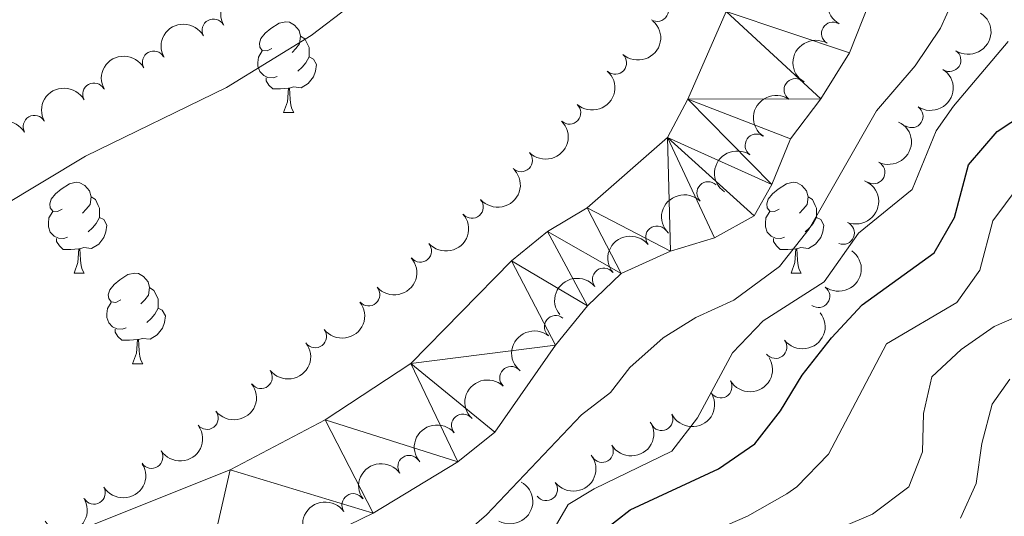
# Model space of a CAD drawing. Units: metres. Extents: x 640927 to 645442, y 722740 to 725802.
# Drawn here: x 643089 to 643198, y 724054 to 724109 of the extents above; entities that cross this region are included whole.
import ezdxf

# ---------------------------------------------------------------- set-up
doc = ezdxf.new("R2010")
doc.units = ezdxf.units.M
doc.header["$MEASUREMENT"] = 0
for name, color, linetype, lineweight in [('Carátula', 7, 'Continuous', 5), ('Elementos auxiliares', 7, 'Continuous', 5), ('Entidades rústicas y varios', 7, 'Continuous', 5), ('Hidrografía', 7, 'Continuous', 5), ('Relieve y altimetría', 7, 'Continuous', 5)]:
    doc.layers.add(name, color=color, linetype=linetype, lineweight=lineweight)

msp = doc.modelspace()

# ---------------------------------------------------------------- linework, layer by layer
at = {"layer": 'Carátula', "color": 7, "linetype": 'Continuous', "lineweight": 5}
msp.add_3dface([(640988.25, 722740.02), (645442.29, 722832.3600000001), (645380.73, 725801.74), (640926.69, 725709.3900000001)], dxfattribs=at)
at = {"layer": 'Elementos auxiliares', "color": 250, "linetype": 'Continuous', "lineweight": 5}
msp.add_3dface([(641809.3200000001, 725465.3200000001), (645224.02, 725536.1699999999), (645272.52, 723222.7), (641856.6699999999, 723151.8800000001)], dxfattribs=at)
at = {"layer": 'Entidades rústicas y varios', "color": 92, "linetype": 'Continuous', "lineweight": 5}
for p, q in [((643118.51, 724098.7), (643119.6300000001, 724098.7)), ((643095.3200000001, 724080.9299999999), (643096.44, 724080.9299999999)), ((643174.6499999999, 724080.9299999999), (643175.77, 724080.9299999999)), ((643101.79, 724070.8999999999), (643102.9199999999, 724070.8999999999))]:
    msp.add_line(p, q, dxfattribs=at)
at = {"layer": 'Entidades rústicas y varios', "color": 92, "linetype": 'Continuous', "lineweight": 5, "flags": 128}
for points in [[(643117.21, 724105.76), (643116.6799999999, 724105.5), (643116.1499999999, 724105.55), (643115.8800000001, 724105.9199999999), (643115.8300000001, 724106.3500000001), (643115.99, 724106.8700000001), (643116.47, 724107.46), (643117.1000000001, 724107.99), (643118, 724108.5800000001), (643118.75, 724108.74), (643119.1699999999, 724108.6799999999), (643119.7, 724108.3700000001), (643120.23, 724107.78), (643120.3899999999, 724107.1400000001), (643120.28, 724106.29), (643119.8600000001, 724105.76), (643119.44, 724105.3400000001)], [(643120.3899999999, 724107.1400000001), (643120.8700000001, 724106.8300000001), (643121.1799999999, 724106.19), (643121.3400000001, 724105.8700000001), (643121.3400000001, 724105.29), (643121.3400000001, 724104.8600000001), (643120.97, 724104.1699999999), (643120.55, 724103.69), (643120.0700000001, 724103.27)], [(643117.79, 724102.6799999999), (643117.3700000001, 724102.52), (643116.78, 724102.5800000001), (643116.31, 724102.79), (643115.8800000001, 724103.22), (643115.6699999999, 724103.8), (643115.6699999999, 724104.22), (643115.72, 724104.81), (643116.1499999999, 724105.5)], [(643121.3400000001, 724104.8600000001), (643121.8, 724104.6100000001), (643122.1399999999, 724104), (643122.03, 724103.27), (643121.8200000001, 724102.6300000001), (643121.24, 724101.8900000001), (643120.44, 724101.4099999999), (643119.5900000001, 724101.52), (643119.1599999999, 724101.3900000001)], [(643119.05, 724101.3900000001), (643118.1599999999, 724101.3), (643117.3200000001, 724101.3), (643116.8899999999, 724101.73), (643116.5700000001, 724102.21), (643116.5700000001, 724102.52)], [(643118.51, 724098.7), (643118.94, 724099.8600000001), (643119.05, 724101.3900000001), (643119.1599999999, 724101.3900000001), (643119.2, 724100.8), (643119.23, 724100.1200000001), (643119.3, 724099.5), (643119.4199999999, 724099.1000000001), (643119.6300000001, 724098.7)], [(643094.02, 724087.99), (643093.49, 724087.73), (643092.96, 724087.78), (643092.69, 724088.1499999999), (643092.6399999999, 724088.5800000001), (643092.8, 724089.1000000001), (643093.28, 724089.69), (643093.9099999999, 724090.22), (643094.81, 724090.81), (643095.56, 724090.97), (643095.98, 724090.9099999999), (643096.51, 724090.6000000001), (643097.04, 724090.01), (643097.2, 724089.3700000001), (643097.0900000001, 724088.52), (643096.6699999999, 724087.99), (643096.25, 724087.5700000001)], [(643173.3500000001, 724087.99), (643172.81, 724087.73), (643172.29, 724087.78), (643172.02, 724088.1499999999), (643171.97, 724088.5800000001), (643172.1300000001, 724089.1000000001), (643172.6100000001, 724089.69), (643173.24, 724090.22), (643174.1399999999, 724090.81), (643174.8899999999, 724090.97), (643175.31, 724090.9099999999), (643175.8400000001, 724090.6000000001), (643176.3700000001, 724090.01), (643176.53, 724089.3700000001), (643176.4199999999, 724088.52), (643175.99, 724087.99), (643175.5700000001, 724087.5700000001)], [(643097.2, 724089.3700000001), (643097.6799999999, 724089.06), (643097.99, 724088.4199999999), (643098.1499999999, 724088.1000000001), (643098.1499999999, 724087.52), (643098.1499999999, 724087.0900000001), (643097.78, 724086.3999999999), (643097.3600000001, 724085.9199999999), (643096.8800000001, 724085.5)], [(643176.53, 724089.3700000001), (643177.01, 724089.06), (643177.3200000001, 724088.4199999999), (643177.48, 724088.1000000001), (643177.48, 724087.52), (643177.48, 724087.0900000001), (643177.1100000001, 724086.3999999999), (643176.69, 724085.9199999999), (643176.21, 724085.5)], [(643094.6000000001, 724084.9099999999), (643094.1799999999, 724084.75), (643093.5900000001, 724084.81), (643093.1200000001, 724085.02), (643092.69, 724085.45), (643092.48, 724086.03), (643092.48, 724086.45), (643092.53, 724087.04), (643092.96, 724087.73)], [(643173.9299999999, 724084.9099999999), (643173.51, 724084.75), (643172.9199999999, 724084.81), (643172.45, 724085.02), (643172.02, 724085.45), (643171.81, 724086.03), (643171.81, 724086.45), (643171.8600000001, 724087.04), (643172.29, 724087.73)], [(643098.1499999999, 724087.0900000001), (643098.6100000001, 724086.8400000001), (643098.95, 724086.23), (643098.8400000001, 724085.5), (643098.6300000001, 724084.8600000001), (643098.05, 724084.1200000001), (643097.25, 724083.6400000001), (643096.3999999999, 724083.75), (643095.97, 724083.6200000001)], [(643177.48, 724087.0900000001), (643177.9299999999, 724086.8400000001), (643178.28, 724086.23), (643178.1699999999, 724085.5), (643177.96, 724084.8600000001), (643177.3700000001, 724084.1200000001), (643176.5800000001, 724083.6400000001), (643175.73, 724083.75), (643175.3, 724083.6200000001)], [(643095.8600000001, 724083.6200000001), (643094.97, 724083.53), (643094.1300000001, 724083.53), (643093.7, 724083.96), (643093.3800000001, 724084.44), (643093.3800000001, 724084.75)], [(643175.19, 724083.6200000001), (643174.3, 724083.53), (643173.45, 724083.53), (643173.03, 724083.96), (643172.71, 724084.44), (643172.71, 724084.75)], [(643095.3200000001, 724080.9299999999), (643095.75, 724082.0900000001), (643095.8600000001, 724083.6200000001), (643095.97, 724083.6200000001), (643096.01, 724083.03), (643096.04, 724082.3500000001), (643096.1100000001, 724081.73), (643096.23, 724081.3300000001), (643096.44, 724080.9299999999)], [(643174.6499999999, 724080.9299999999), (643175.0800000001, 724082.0900000001), (643175.19, 724083.6200000001), (643175.3, 724083.6200000001), (643175.3300000001, 724083.03), (643175.3700000001, 724082.3500000001), (643175.44, 724081.73), (643175.55, 724081.3300000001), (643175.77, 724080.9299999999)], [(643100.49, 724077.96), (643099.96, 724077.69), (643099.4299999999, 724077.75), (643099.1699999999, 724078.1200000001), (643099.1100000001, 724078.54), (643099.27, 724079.06), (643099.75, 724079.6599999999), (643100.3899999999, 724080.19), (643101.29, 724080.77), (643102.03, 724080.9299999999), (643102.46, 724080.8800000001), (643102.99, 724080.56), (643103.52, 724079.98), (643103.6799999999, 724079.3400000001), (643103.5700000001, 724078.49), (643103.1399999999, 724077.96), (643102.72, 724077.53)], [(643103.6799999999, 724079.3400000001), (643104.1499999999, 724079.02), (643104.47, 724078.3800000001), (643104.6300000001, 724078.06), (643104.6300000001, 724077.48), (643104.6300000001, 724077.06), (643104.26, 724076.3700000001), (643103.8400000001, 724075.8900000001), (643103.3600000001, 724075.47)], [(643101.0800000001, 724074.8800000001), (643100.6499999999, 724074.72), (643100.0700000001, 724074.78), (643099.5900000001, 724074.99), (643099.1699999999, 724075.4099999999), (643098.95, 724076), (643098.95, 724076.4199999999), (643099.01, 724077), (643099.4299999999, 724077.69)], [(643104.6300000001, 724077.06), (643105.0800000001, 724076.81), (643105.4299999999, 724076.19), (643105.3200000001, 724075.47), (643105.1100000001, 724074.8300000001), (643104.52, 724074.0900000001), (643103.73, 724073.6100000001), (643102.8800000001, 724073.71), (643102.45, 724073.5800000001)], [(643102.3400000001, 724073.5800000001), (643101.45, 724073.5), (643100.6000000001, 724073.5), (643100.1799999999, 724073.9299999999), (643099.8600000001, 724074.3999999999), (643099.8600000001, 724074.72)], [(643101.79, 724070.8999999999), (643102.23, 724072.06), (643102.3400000001, 724073.5800000001), (643102.45, 724073.5800000001), (643102.48, 724073), (643102.52, 724072.31), (643102.5900000001, 724071.7), (643102.7, 724071.3), (643102.9199999999, 724070.8999999999)]]:
    msp.add_lwpolyline(points, dxfattribs=at)
at = {"layer": 'Entidades rústicas y varios', "color": 92, "linetype": 'Continuous', "lineweight": 5}
msp.add_polyline3d([(642981.72, 723971.8, 438.51), (642996.3899999999, 723981.25, 438.38), (643006.46, 723988.75, 438.47), (643015.74, 723996.97, 438.6), (643024.3700000001, 724006.3500000001, 438.38), (643036.1499999999, 724021.5700000001, 438.38), (643039.77, 724025.8400000001, 438.38), (643055.76, 724048.4299999999, 438.42), (643064.96, 724063.4299999999, 438.47), (643071.4099999999, 724073.04, 438.69), (643074.96, 724077.3500000001, 438.73), (643078.73, 724081.06, 438.73), (643087.1300000001, 724088.1699999999, 438.91), (643096.5800000001, 724093.8500000001, 439.13), (643112.2, 724101.44, 439.35), (643121.54, 724107.22, 439.49), (643125.71, 724110.3700000001, 439.66), (643133.75, 724117.9099999999, 439.8), (643136.8700000001, 724122.6000000001, 439.88), (643139.25, 724127.1400000001, 439.97), (643141.95, 724138.04, 440.02), (643142.71, 724143.3999999999, 440.02), (643143.51, 724157.6699999999, 440.02)], dxfattribs=at)
at = {"layer": 'Entidades rústicas y varios', "color": 92, "linetype": 'Continuous', "lineweight": 5, "extrusion": (0.05700237841563927, -0.2186821224310724, 0.9741297953476229)}
for centre in [(805030.6142967428, 524634.0458859293, -121257.3853517071), (805025.2545519904, 524628.9353577571, -121256.199755658)]:
    msp.add_arc(centre, 2.516055640060341, 45.36446333574665, 225.9090503451193, dxfattribs=at)
at = {"layer": 'Entidades rústicas y varios', "color": 92, "linetype": 'Continuous', "lineweight": 5, "extrusion": (-0.06311199511934487, -0.2169977370574496, 0.9741297953476229)}
for centre in [(415304.2624534473, 852368.1410672066, -197285.2061340758), (415298.9042601558, 852362.9912398777, -197284.1966574129), (415293.5460668642, 852357.8414125487, -197283.18718075), (415288.1878735727, 852352.6915852196, -197282.1777040871)]:
    msp.add_arc(centre, 2.516055640060343, 45.36446333574663, 225.9090503451192, dxfattribs=at)
at = {"layer": 'Entidades rústicas y varios', "color": 92, "linetype": 'Continuous', "lineweight": 5}
for centre, radius, start, end in [((643159.8490091311, 724110.0238279921, 442.75), 1.250091938746999, 238.7821637330191, 57.9957181520145), ((643110.747513247, 724107.7875536298, 444.876933555121), 1.250091938746999, 29.13642654026592, 208.3499809592613), ((643179.277758121, 724107.441282352, 441.64), 1.250091938746998, 59.96286341279634, 239.1764178317918), ((643104.1378127704, 724104.2478785806, 444.6964892264818), 1.250091938746999, 29.13642654026592, 208.3499809592613), ((643192.1923616927, 724104.4754819402, 446.8772499969174), 1.250091938746999, 237.0135120776249, 56.22706649662032), ((643155.2039397985, 724104.1773068109, 442.75), 1.250091938746999, 228.4127129131348, 47.62626733213017), ((643097.5281122937, 724100.7082035313, 444.5160448978426), 1.250091938746999, 29.13642654026592, 208.3499809592613), ((643175.1319165784, 724101.1949814481, 441.64), 1.250091938746998, 55.8808384847285, 235.0943929037239), ((643150.1318571533, 724098.6524558954, 442.75), 1.250091938746999, 228.4127129131348, 47.62626733213017), ((643188.0054320623, 724098.270423363, 446.566159848202), 1.250091938746999, 236.9081195182828, 56.12167393727827), ((643090.9428971065, 724097.1238450971, 444.3582550891799), 1.250091938746998, 30.22648645535713, 209.4400408743525), ((643170.8209491649, 724095.0577540647, 441.64), 1.250091938746998, 55.8808384847285, 235.0943929037239), ((643144.7928246434, 724093.3914332087, 442.75), 1.250091938746999, 224.5908151984661, 43.80436961746146), ((643183.7941475846, 724092.0610474781, 446.49), 1.250091938746998, 244.158186041656, 63.37174046065142), ((643165.4782049023, 724089.7867836254, 441.7247405065032), 1.250091938746999, 45.77453757318613, 224.9880919921816), ((643139.3466162921, 724088.2378220684, 442.736629430419), 1.250091938746998, 221.2269722661008, 40.44052668509618), ((643159.8132207871, 724084.8865686643, 441.815711320931), 1.250091938746998, 39.3035086265288, 218.5170630455242), ((643180.4128812889, 724085.3658276605, 446.5325943252238), 1.250091938746999, 248.1723860948767, 67.38594051387204), ((643133.623462507, 724083.3909606945, 442.6779304172391), 1.250091938746998, 221.2269722661008, 40.44052668509618), ((643153.9307680808, 724080.2346583616, 441.896214095015), 1.250091938746998, 39.3035086265288, 218.5170630455242), ((643127.9003087217, 724078.5440993207, 442.6192314040592), 1.250091938746998, 221.2269722661008, 40.44052668509618), ((643177.6921972337, 724078.3633706467, 446.8426419915008), 1.250091938746998, 234.2819117801195, 53.49546619911501), ((643148.6067565465, 724074.9787922155, 441.9262929850723), 1.250091938746999, 51.56550087588097, 230.7790552948764), ((643121.9991121858, 724073.9215469109, 442.5736790067958), 1.250091938746998, 217.9912809320441, 37.20483535103948), ((643172.9319281345, 724072.7405833891, 447.5922352942451), 1.250091938746998, 217.98315970799, 37.19671412698536), ((643143.6675979691, 724069.3453573706, 442.1361178975664), 1.250091938746999, 46.73976683055065, 225.9533212495461), ((643116.0114241436, 724069.4053832307, 442.5305799669049), 1.250091938746998, 217.9912809320441, 37.20483535103948), ((643166.8633055002, 724068.3628715314, 447.2932103574046), 1.250091938746999, 211.190950573368, 30.40450499236343), ((643110.0237361013, 724064.8892195506, 442.487480927014), 1.250091938746998, 217.9912809320441, 37.20483535103948), ((643138.3392290964, 724064.0847868288, 442.4845413904684), 1.250091938746999, 40.84780576175832, 220.0613601807538), ((643160.3255821464, 724064.7670001592, 446.6291029347205), 1.250091938746999, 206.5828364711346, 25.79639089012998), ((643153.7397927446, 724061.244896824, 446.0288859961361), 1.250091938746999, 211.5149533078468, 30.72850772684219), ((643103.8950697188, 724060.5795643649, 442.3960258847577), 1.250091938746998, 213.5259098331288, 32.73946425212426), ((643132.4004026272, 724059.5174373388, 442.6200921621807), 1.250091938746998, 35.35025426997124, 214.5638086889666), ((643097.5294775649, 724056.6182070214, 442.33), 1.250091938746998, 211.3295079368305, 30.54306235582593), ((643147.5623460531, 724057.0117029073, 445.9401744751631), 1.250091938746999, 217.7083862505358, 36.92194066953117), ((643126.2109612001, 724055.2819619097, 442.6596232661865), 1.250091938746998, 35.35025426997124, 214.5638086889666)]:
    msp.add_arc(centre, radius, start, end, dxfattribs=at)
at = {"layer": 'Entidades rústicas y varios', "color": 92, "linetype": 'Continuous', "lineweight": 5, "extrusion": (-0.04567498702311796, 0.2213254105981421, 0.974129795347623)}
msp.add_arc((-776270.7233930957, -564082.9505389663, 131320.4308660033), 2.516055640060343, 45.36446333574664, 225.9090503451193, dxfattribs=at)
at = {"layer": 'Entidades rústicas y varios', "color": 92, "linetype": 'Continuous', "lineweight": 5, "extrusion": (-0.01206231597147639, 0.225667105155808, 0.9741297953476231)}
for centre in [(-680890.5581009405, -670827.8397071362, 156080.0373117414), (-680885.1983561878, -670822.7291789643, 156078.8517156924)]:
    msp.add_arc(centre, 2.516055640060342, 45.36446333574664, 225.9090503451193, dxfattribs=at)
at = {"layer": 'Entidades rústicas y varios', "color": 92, "linetype": 'Continuous', "lineweight": 5, "extrusion": (-0.04526779358091251, 0.2214090528418251, 0.9741297953476231)}
msp.add_arc((-775198.7234303863, -565467.9244635985, 131641.4128665417), 2.516055640060342, 45.36446333574666, 225.9090503451193, dxfattribs=at)
at = {"layer": 'Entidades rústicas y varios', "color": 92, "linetype": 'Continuous', "lineweight": 5, "extrusion": (0.04129099093570995, -0.2221850487398856, 0.9741297953476231)}
for centre in [(764647.6614977617, 579116.0596703732, -133896.7169652871), (764642.301753009, 579110.9491422016, -133895.5313692381)]:
    msp.add_arc(centre, 2.516055640060342, 45.36446333574665, 225.9090503451193, dxfattribs=at)
at = {"layer": 'Entidades rústicas y varios', "color": 92, "linetype": 'Continuous', "lineweight": 5, "extrusion": (-0.05897241148785341, -0.218159108219908, 0.974129795347623)}
msp.add_arc((431851.4761315236, 844497.2762673476, -195459.9547857788), 2.516055640060342, 45.36446333574663, 225.9090503451193, dxfattribs=at)
at = {"layer": 'Entidades rústicas y varios', "color": 92, "linetype": 'Continuous', "lineweight": 5, "extrusion": (0.003006405441337276, 0.2259692530905932, 0.9741297953476229)}
msp.add_arc((-633457.6992513563, -713535.7409265327, 165987.8819110191), 2.516055640060343, 45.36446333574664, 225.9090503451193, dxfattribs=at)
at = {"layer": 'Entidades rústicas y varios', "color": 92, "linetype": 'Continuous', "lineweight": 5, "extrusion": (-0.07284771789860948, 0.2139260428581869, 0.974129795347623)}
msp.add_arc((-842264.9218651684, -465642.7662332473, 108482.8060136365), 2.516055640060342, 45.36446333574664, 225.9090503451193, dxfattribs=at)
at = {"layer": 'Entidades rústicas y varios', "color": 92, "linetype": 'Continuous', "lineweight": 5, "extrusion": (0.01626029072310406, 0.225403515415351, 0.9741297953476231)}
for centre in [(-589375.7541577012, -748508.1073603511, 174101.1390790856), (-589370.3945771058, -748503.0102540496, 174099.8963388911), (-589365.03499651, -748497.913147748, 174098.6535986966)]:
    msp.add_arc(centre, 2.516055640060342, 45.36446333574663, 225.9090503451193, dxfattribs=at)
at = {"layer": 'Entidades rústicas y varios', "color": 92, "linetype": 'Continuous', "lineweight": 5, "extrusion": (-0.08764461859159396, 0.2083016146071179, 0.9741297953476231)}
msp.add_arc((-873662.3712818617, -407059.3008250378, 94892.01865686549), 2.516055640060342, 45.36446333574664, 225.9090503451193, dxfattribs=at)
at = {"layer": 'Entidades rústicas y varios', "color": 92, "linetype": 'Continuous', "lineweight": 5, "extrusion": (0.001662395567524497, -0.2259831371075623, 0.9741297953476229)}
msp.add_arc((648471.880412705, 700826.736075765, -162132.3997842708), 2.516055640060342, 45.36446333574664, 225.9090503451193, dxfattribs=at)
at = {"layer": 'Entidades rústicas y varios', "color": 92, "linetype": 'Continuous', "lineweight": 5, "extrusion": (-0.02381667806434, -0.2247307448080431, 0.9741297953476231)}
for centre in [(563265.222383736, 767549.9759767844, -177611.4911203568), (563259.8629477469, 767544.8839357806, -177610.2271724565)]:
    msp.add_arc(centre, 2.516055640060342, 45.36446333574664, 225.9090503451193, dxfattribs=at)
at = {"layer": 'Entidades rústicas y varios', "color": 92, "linetype": 'Continuous', "lineweight": 5, "extrusion": (-0.03507530359672436, 0.2232506772522669, 0.974129795347623)}
msp.add_arc((-747768.8599407708, -599456.7887221065, 139526.8040265638), 2.516055640060342, 45.36446333574664, 225.9090503451193, dxfattribs=at)
at = {"layer": 'Entidades rústicas y varios', "color": 92, "linetype": 'Continuous', "lineweight": 5, "extrusion": (0.02895692150770006, 0.224126389594789, 0.9741297953476229)}
for centre in [(-545044.7769701303, -779704.3675767076, 181338.22040099), (-545039.4173138748, -779699.2668728379, 181336.992840458), (-545034.0576576195, -779694.166168968, 181335.765279926)]:
    msp.add_arc(centre, 2.516055640060342, 45.36446333574662, 225.9090503451192, dxfattribs=at)
at = {"layer": 'Entidades rústicas y varios', "color": 92, "linetype": 'Continuous', "lineweight": 5, "extrusion": (0.02898868936162021, 0.2241222829285249, 0.974129795347623)}
msp.add_arc((-544981.9689015333, -779783.7058641459, 181361.7779973128), 2.516055640060343, 45.36446333574663, 225.9090503451193, dxfattribs=at)
at = {"layer": 'Entidades rústicas y varios', "color": 92, "linetype": 'Continuous', "lineweight": 5, "extrusion": (0.02445547090864768, -0.2246621280025508, 0.974129795347623)}
msp.add_arc((717724.9665304906, 633500.1651543713, -146513.040847628), 2.516055640060342, 45.36446333574666, 225.9090503451193, dxfattribs=at)
at = {"layer": 'Entidades rústicas y varios', "color": 92, "linetype": 'Continuous', "lineweight": 5, "extrusion": (0.05529194162640433, 0.2191208411064099, 0.9741297953476231)}
msp.add_arc((-446466.8956798922, -837091.3539756676, 194656.3241057588), 2.516055640060342, 45.36446333574665, 225.9090503451193, dxfattribs=at)
at = {"layer": 'Entidades rústicas y varios', "color": 92, "linetype": 'Continuous', "lineweight": 5, "extrusion": (0.005468988386074999, -0.2259230665116583, 0.974129795347623)}
msp.add_arc((660475.2846325529, 690066.6463659699, -159635.7345460952), 2.516055640060342, 45.36446333574664, 225.9090503451193, dxfattribs=at)
at = {"layer": 'Entidades rústicas y varios', "color": 92, "linetype": 'Continuous', "lineweight": 5, "extrusion": (0.0727173980597838, 0.2139703760697101, 0.9741297953476231)}
msp.add_arc((-375972.536139808, -869320.9683726353, 202132.6197315228), 2.516055640060342, 45.36446333574663, 225.9090503451193, dxfattribs=at)
at = {"layer": 'Entidades rústicas y varios', "color": 92, "linetype": 'Continuous', "lineweight": 5, "extrusion": (0.04631873369265355, 0.2211915837574009, 0.974129795347623)}
msp.add_arc((-481050.3170124831, -818658.3371845828, 190375.0046421602), 2.516055640060341, 45.36446333574666, 225.9090503451193, dxfattribs=at)
at = {"layer": 'Entidades rústicas y varios', "color": 92, "linetype": 'Continuous', "lineweight": 5, "extrusion": (-0.01775157751142364, -0.2252909747678636, 0.9741297953476231)}
msp.add_arc((584272.8427797134, 752462.2832188661, -174110.5970502534), 2.516055640060342, 45.36446333574664, 225.9090503451193, dxfattribs=at)
at = {"layer": 'Entidades rústicas y varios', "color": 92, "linetype": 'Continuous', "lineweight": 5, "extrusion": (0.05405195454625482, 0.2194300071223803, 0.9741297953476229)}
msp.add_arc((-451308.6560392127, -834609.074609998, 194079.1599711319), 2.516055640060343, 45.36446333574663, 225.9090503451192, dxfattribs=at)
at = {"layer": 'Entidades rústicas y varios', "color": 92, "linetype": 'Continuous', "lineweight": 5, "extrusion": (0.03006317546554661, 0.223980685097903, 0.974129795347623)}
msp.add_arc((-541113.2564731748, -782302.5727545185, 181944.4362685209), 2.516055640060342, 45.36446333574664, 225.9090503451193, dxfattribs=at)
at = {"layer": 'Entidades rústicas y varios', "color": 92, "linetype": 'Continuous', "lineweight": 5, "extrusion": (0.05476188443820371, 0.2192539117753092, 0.9741297953476229)}
for centre in [(-448479.4946378122, -836010.8173685427, 194400.5544222285), (-448474.1348930594, -836005.7068403708, 194399.3688261795)]:
    msp.add_arc(centre, 2.516055640060342, 45.36446333574663, 225.9090503451192, dxfattribs=at)
at = {"layer": 'Entidades rústicas y varios', "color": 92, "linetype": 'Continuous', "lineweight": 5, "extrusion": (-0.03925352507588285, -0.22255404418953, 0.9741297953476231)}
for centre in [(507587.0921187, 803523.643935348, -185956.2291167051), (507581.7324483988, 803518.5424117706, -185955.0050286989)]:
    msp.add_arc(centre, 2.516055640060342, 45.36446333574665, 225.9090503451193, dxfattribs=at)
at = {"layer": 'Entidades rústicas y varios', "color": 92, "linetype": 'Continuous', "lineweight": 5, "extrusion": (-0.06057999097405754, 0.2177181813941623, 0.9741297953476229)}
msp.add_arc((-813699.4640999369, -511464.3431940663, 119112.705064372), 2.516055640060342, 45.36446333574663, 225.9090503451192, dxfattribs=at)
at = {"layer": 'Hidrografía', "color": 142, "linetype": 'Continuous', "lineweight": 15}
for points in [[(643087.4299999999, 724027.77, 435.75), (643096.1300000001, 724035.8, 435.79), (643105.06, 724042.6300000001, 435.84), (643109.3899999999, 724045.1300000001, 435.84), (643128.4199999999, 724054.3800000001, 435.97), (643137.8, 724060.06, 435.97), (643141.8899999999, 724063.3200000001, 435.97), (643148.5900000001, 724072.96, 435.97), (643152.1399999999, 724077.3, 436.01), (643155.8700000001, 724080.8700000001, 436.05), (643161.3, 724083.3700000001, 436.05), (643166.1699999999, 724084.8300000001, 436.05), (643170.56, 724087.27, 436.05), (643172.53, 724090.74, 436.01), (643174.5800000001, 724095.77, 436.05), (643177.95, 724100.19, 436.01), (643181.1300000001, 724105.31, 436.01), (643183.3800000001, 724110.98, 436.05)], [(643085.74, 724045.6799999999, 435.88), (643090.3700000001, 724049.4199999999, 435.88), (643097.54, 724053.1599999999, 435.88), (643112.6000000001, 724059.1599999999, 435.88), (643123.1200000001, 724064.69, 435.93), (643132.5900000001, 724070.9299999999, 435.93), (643143.73, 724082.28, 435.97), (643147.72, 724085.53, 436.01), (643152.1100000001, 724088.1499999999, 436.06), (643161, 724095.9099999999, 436.01), (643163.23, 724100.1699999999, 436.01), (643167.48, 724109.8800000001, 436.01)]]:
    msp.add_polyline3d(points, dxfattribs=at)
at = {"layer": 'Relieve y altimetría', "color": 30, "linetype": 'Continuous', "lineweight": 5, "flags": 128}
for points, elevation in [([(643192.5700000001, 724111.1499999999), (643191.2, 724108.02), (643188.3999999999, 724103.8700000001), (643184.1100000001, 724098.8600000001), (643176.6499999999, 724085.8200000001), (643173.3600000001, 724081.6599999999), (643168.3300000001, 724077.95), (643164.1100000001, 724076), (643160.49, 724073.75), (643156.8200000001, 724070.5), (643154.6599999999, 724067.73), (643151.48, 724065.24), (643140.94, 724054.19), (643136.6000000001, 724050.4299999999), (643129.27, 724045.6699999999), (643120.1499999999, 724038.96), (643116.25, 724035.1599999999), (643113.1699999999, 724031.22), (643110.0900000001, 724026), (643106.9199999999, 724021.4299999999), (643102.9299999999, 724016.81), (643100.1000000001, 724012.54), (643096.76, 724008.8200000001), (643085.3300000001, 723999.71)], 440), ([(643198.6799999999, 724106.53), (643192.6200000001, 724099.3900000001), (643190.71, 724096.6699999999), (643188.05, 724090.1699999999), (643182.1300000001, 724085.3600000001), (643178.3200000001, 724079.95), (643171.5700000001, 724075.6599999999), (643168.1599999999, 724072.1000000001), (643164.3, 724064.9099999999), (643161.45, 724061.25), (643152.8600000001, 724057.0700000001), (643149.98, 724055.3200000001), (643148.56, 724052.8500000001), (643147.0800000001, 724048.0800000001), (643145.1000000001, 724045.46), (643141.3800000001, 724042.8500000001), (643137.6100000001, 724041.05), (643126.48, 724034.3999999999), (643121.8300000001, 724030.5), (643114.98, 724021.3200000001), (643109.1100000001, 724011.78), (643105.81, 724007.01), (643100.6699999999, 724000.8600000001), (643082.79, 723987.6400000001)], 445), ([(643199.78, 724090.48), (643196.97, 724086.71), (643195.53, 724081.26), (643193, 724077.6799999999), (643185.2, 724073.0900000001), (643178.79, 724060.8999999999), (643175.3, 724057.29), (643174.1699999999, 724056.5), (643169.8200000001, 724054.05), (643164.29, 724051.6300000001), (643160.1200000001, 724049.22), (643157.3800000001, 724045.03), (643156.8200000001, 724042.3200000001), (643155.5700000001, 724040.04), (643150.1300000001, 724034.1699999999), (643142.3500000001, 724028.3600000001), (643133.26, 724020.79), (643125.6000000001, 724012.3), (643122.8600000001, 724008.1200000001), (643120.49, 724003.46), (643117, 723993.97), (643114.72, 723989.51), (643111.21, 723985.01), (643107.01, 723981.0800000001)], 455), ([(643199.5800000001, 724076.0800000001), (643197.1100000001, 724075.01), (643193.46, 724072.47), (643190.21, 724069.44), (643189.29, 724065.3800000001), (643189.21, 724061.1599999999), (643187.6699999999, 724057.27), (643183.6799999999, 724054.27), (643180.26, 724052.8300000001)], 460), ([(643198.8700000001, 724069.19), (643196.8899999999, 724066.4299999999), (643195.75, 724062.0800000001), (643195.1499999999, 724057.6400000001), (643193.3999999999, 724053.8200000001)], 465)]:
    msp.add_lwpolyline(points, dxfattribs=dict(at, elevation=elevation))
at = {"layer": 'Relieve y altimetría', "color": 30, "linetype": 'Continuous', "lineweight": 25, "elevation": 450, "flags": 128}
msp.add_lwpolyline([(643153.81, 724052.3999999999), (643156.8500000001, 724054.75), (643166.6100000001, 724059.26), (643170.6399999999, 724062.06), (643173.49, 724065.6799999999), (643175.8800000001, 724069.6200000001), (643179.1100000001, 724073.75), (643182.51, 724077.4199999999), (643190.49, 724083.1799999999), (643192.73, 724087.0800000001), (643194.3, 724092.9199999999), (643197.44, 724096.5900000001), (643205.23, 724101.71)], dxfattribs=at)

# ---------------------------------------------------------------- meshes
at = {"layer": 'Hidrografía', "color": 154, "linetype": 'Continuous', "lineweight": 15}
mesh = msp.add_polyface(dxfattribs=at)
corners = [(643174.4000000001, 724141.1200000003, 436.1900000000007), (643187.3899999999, 724133.21, 436.1899999999998), (643173.2900000003, 724130.8600000006, 436.0500000000009), (643186.9800000002, 724128.02, 436.1900000000001), (643172.2600000002, 724125.8800000001, 435.97), (643184.7900000003, 724116.3600000003, 436.0500000000009), (643167.4800000002, 724109.8800000001, 436.0100000000007), (643183.3800000004, 724110.9800000002, 436.0500000000015), (643181.1300000004, 724105.3099999998, 436.0100000000011), (643177.95, 724100.19, 436.0100000000001), (643163.23, 724100.1699999999, 436.0099999999995), (643174.5800000001, 724095.7700000003, 436.0500000000003), (643172.53, 724090.7400000002, 436.0100000000008), (643161, 724095.9099999999, 436.0099999999996), (643170.56, 724087.2700000003, 436.0500000000006), (643166.1700000002, 724084.8300000003, 436.0500000000011), (643161.3000000003, 724083.3700000001, 436.0500000000008), (643152.1100000003, 724088.1499999999, 436.0600000000011), (643155.8700000003, 724080.8700000003, 436.0500000000007), (643147.7200000002, 724085.53, 436.0100000000001), (643152.1399999999, 724077.3, 436.0099999999998), (643143.7300000002, 724082.2800000003, 435.9700000000002), (643148.5900000003, 724072.9600000002, 435.9700000000012), (643132.5900000003, 724070.9299999999, 435.9300000000009), (643141.8900000004, 724063.3200000001, 435.9700000000016), (643137.8000000003, 724060.06, 435.9700000000015), (643123.1200000003, 724064.69, 435.9300000000007), (643128.4199999999, 724054.3800000001, 435.9700000000001), (643112.6000000001, 724059.1599999999, 435.8800000000001), (643109.3900000004, 724045.1300000004, 435.8400000000007), (643097.5400000003, 724053.1599999999, 435.8799999999998), (643105.0600000003, 724042.6300000001, 435.8400000000004), (643090.3700000001, 724049.4199999999, 435.8799999999991), (643096.1300000004, 724035.8000000003, 435.7900000000014), (643085.7400000002, 724045.6799999999, 435.8800000000006), (643087.4300000002, 724027.77, 435.7500000000002)]
mesh.append_faces([[corners[k] for k in face] for face in [(0, 1, 2), (2, 3, 4), (4, 5, 6), (6, 9, 10), (10, 12, 13), (15, 13, 14), (13, 16, 17), (17, 18, 19), (19, 20, 21), (21, 22, 23), (23, 25, 26), (26, 27, 28), (28, 29, 30), (30, 31, 32), (32, 33, 34)]], dxfattribs={"vtx0": -1, "vtx1": -1, "color": 154})
mesh.append_faces([[corners[k] for k in face] for face in [(2, 1, 3), (4, 3, 5), (6, 5, 7), (6, 7, 8), (6, 8, 9), (10, 9, 11), (10, 11, 12), (13, 12, 14), (13, 15, 16), (17, 16, 18), (19, 18, 20), (21, 20, 22), (23, 22, 24), (23, 24, 25), (26, 25, 27), (28, 27, 29), (30, 29, 31), (32, 31, 33), (34, 33, 35)]], dxfattribs={"vtx0": -1, "vtx2": -1, "color": 154})

doc.saveas('drawing.dxf')
